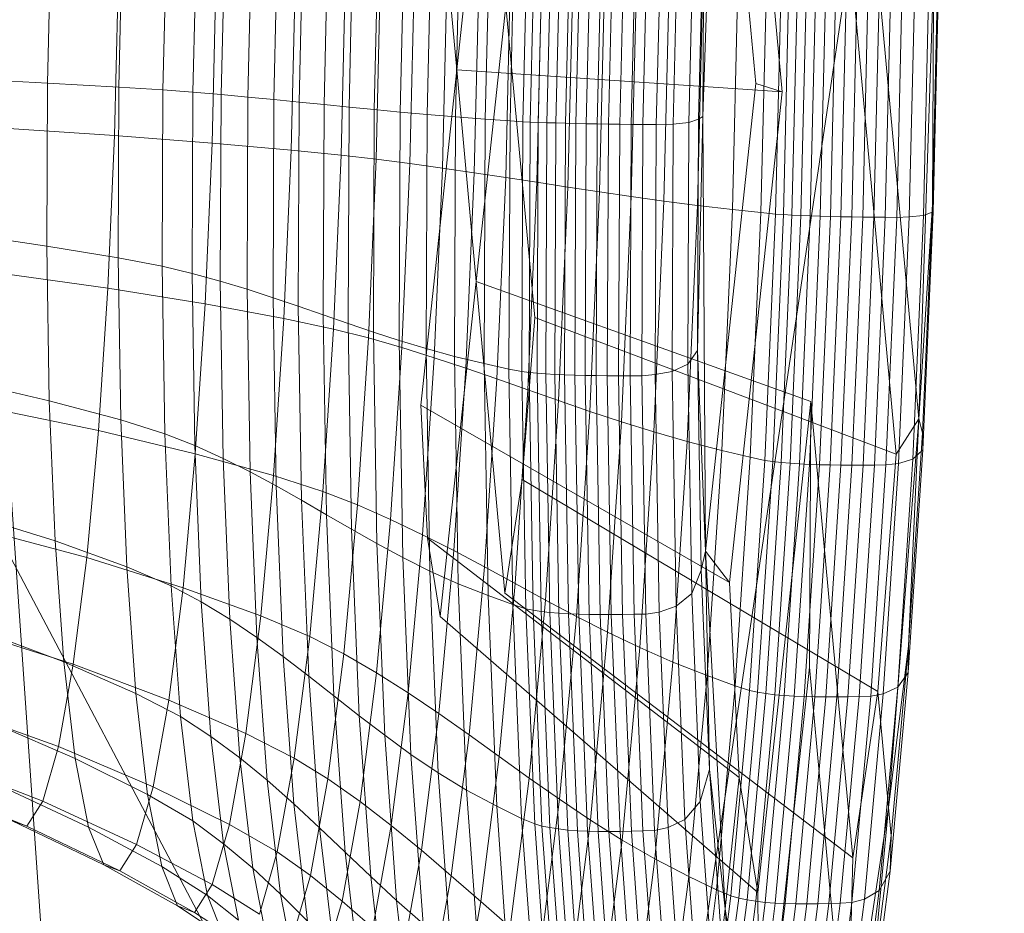
# Model space of a CAD drawing. Units: millimetres. Extents: x -273738 to -266262, y -32629 to -26501.
# Drawn here: x -272110 to -272108, y -28637 to -28636 of the extents above; entities that cross this region are included whole.
import ezdxf

# ---------------------------------------------------------------- set-up
doc = ezdxf.new("R2010")
doc.units = ezdxf.units.MM
for name, pattern in [('K5LT32824', [0]), ('K5LT32825', [0]), ('K5LT32826', [0])]:
    doc.linetypes.add(name, pattern=pattern)
doc.layers.get('0').update_dxf_attribs({"true_color": 0x5890e1})

# ---------------------------------------------------------------- blocks, each defined once
blk = doc.blocks.new('U1')
at = {"color": 61, "linetype": 'K5LT32824', "lineweight": 18, "true_color": 0xd6e499}
for p, q in [((-272109.3438, -28640.5039), (-272111.8438, -28604.332)), ((-272098.625, -28657.6699), (-272112.875, -28630.6797))]:
    blk.add_line(p, q, dxfattribs=at)
blk = doc.blocks.new('U36')
at = {"color": 231, "linetype": 'K5LT32825', "lineweight": 18, "true_color": 0xe499b8}
blk.add_line((-272108.5074, -28637.4669), (-272108.2514, -28635.7464), dxfattribs=at)
blk = doc.blocks.new('U35')
blk.add_blockref('U36', (0, 0))
blk = doc.blocks.new('U44')
at = {"color": 153, "linetype": 'K5LT32826', "lineweight": 18, "true_color": 0x5890e1}
for p, q in [((-272108.3858, -28636.1452), (-272108.4519, -28635.4264)), ((-272108.5109, -28636.1843), (-272108.4873, -28635.4823)), ((-272108.4873, -28635.4823), (-272108.4275, -28636.1325)), ((-272108.8985, -28636.1109), (-272108.9437, -28635.6201)), ((-272108.8985, -28636.1109), (-272108.8517, -28635.6767)), ((-272108.9008, -28636.185), (-272108.8917, -28635.803)), ((-272108.8444, -28635.7987), (-272108.8538, -28636.1885)), ((-272108.8147, -28636.1913), (-272108.8053, -28635.7955)), ((-272108.7849, -28635.7941), (-272108.7944, -28636.1926)), ((-272108.7829, -28636.1931), (-272108.7733, -28635.7937)), ((-272108.7607, -28635.7935), (-272108.7703, -28636.1936)), ((-272108.7567, -28636.1941), (-272108.7471, -28635.7934)), ((-272108.7327, -28635.7934), (-272108.7423, -28636.1945)), ((-272108.7271, -28636.1949), (-272108.7174, -28635.7935)), ((-272108.7015, -28635.7938), (-272108.7111, -28636.1953)), ((-272108.6945, -28636.1956), (-272108.6849, -28635.7941)), ((-272108.6678, -28635.7945), (-272108.6774, -28636.1959)), ((-272108.6598, -28636.1962), (-272108.6502, -28635.795)), ((-272108.6323, -28635.7955), (-272108.6419, -28636.1965)), ((-272108.6238, -28636.1968), (-272108.6142, -28635.7961)), ((-272108.5958, -28635.7967), (-272108.6054, -28636.1971)), ((-272108.5842, -28636.197), (-272108.5746, -28635.7982)), ((-272108.548, -28635.8016), (-272108.5575, -28636.1961)), ((-272109.0201, -28635.8185), (-272109.0286, -28636.1735)), ((-272108.9877, -28636.1774), (-272108.979, -28635.8131)), ((-272108.9364, -28635.8079), (-272108.9453, -28636.1812)), ((-272108.5328, -28636.1936), (-272108.5236, -28635.8083)), ((-272108.5089, -28635.8197), (-272108.5177, -28636.1885)), ((-272108.5109, -28636.1843), (-272108.5089, -28635.8197)), ((-272109.1471, -28636.1615), (-272109.1393, -28635.8357)), ((-272109.0997, -28635.83), (-272109.1077, -28636.1655)), ((-272109.0684, -28636.1695), (-272109.0602, -28635.8242)), ((-272109.2278, -28636.1536), (-272109.2204, -28635.8469)), ((-272109.1793, -28635.8414), (-272109.1869, -28636.1575)), ((-272109.4314, -28636.1381), (-272109.4249, -28635.866)), ((-272109.355, -28635.8612), (-272109.3617, -28636.1425)), ((-272109.3147, -28636.146), (-272109.3077, -28635.8569)), ((-272109.263, -28635.8521), (-272109.2702, -28636.1497)), ((-272109.5376, -28635.8719), (-272109.5438, -28636.1317)), ((-272108.5722, -28636.3175), (-272108.5633, -28635.9441)), ((-272108.5101, -28635.9424), (-272108.5192, -28636.3243)), ((-272108.4643, -28636.3307), (-272108.4549, -28635.9409)), ((-272108.4098, -28635.9399), (-272108.4193, -28636.3356)), ((-272108.3963, -28636.3379), (-272108.3868, -28635.9395)), ((-272108.3743, -28635.9395), (-272108.3838, -28636.3388)), ((-272108.3705, -28636.3396), (-272108.3609, -28635.9395)), ((-272108.3467, -28635.9396), (-272108.3563, -28636.3403)), ((-272108.3415, -28636.3409), (-272108.3319, -28635.9397)), ((-272108.3164, -28635.94), (-272108.326, -28636.3414)), ((-272108.3099, -28636.3418), (-272108.3003, -28635.9403)), ((-272108.2837, -28635.9406), (-272108.2933, -28636.3421)), ((-272108.2763, -28636.3424), (-272108.2667, -28635.941)), ((-272108.2493, -28635.9414), (-272108.2589, -28636.3427)), ((-272108.2412, -28636.3429), (-272108.2316, -28635.9418)), ((-272108.2137, -28635.9423), (-272108.2233, -28636.343)), ((-272108.2053, -28636.3432), (-272108.1957, -28635.9428)), ((-272108.1762, -28635.9437), (-272108.1857, -28636.3425)), ((-272108.914, -28635.9588), (-272108.9213, -28636.2655)), ((-272108.8711, -28636.2728), (-272108.8635, -28635.9568)), ((-272108.8138, -28635.9546), (-272108.8216, -28636.2803)), ((-272108.7725, -28636.2879), (-272108.7645, -28635.9524)), ((-272108.7151, -28635.9502), (-272108.7234, -28636.2955)), ((-272108.6739, -28636.303), (-272108.6654, -28635.9481)), ((-272108.6149, -28635.946), (-272108.6237, -28636.3104)), ((-272108.1471, -28635.9585), (-272108.1707, -28636.6604)), ((-272108.1633, -28636.3401), (-272108.1538, -28635.9456)), ((-272108.1491, -28636.3231), (-272108.1403, -28635.9542)), ((-272108.1471, -28635.9585), (-272108.1491, -28636.3231)), ((-272108.1386, -28635.9489), (-272108.1478, -28636.3342)), ((-272109.4322, -28635.9679), (-272109.4381, -28636.2144)), ((-272109.2842, -28636.2265), (-272109.278, -28635.9667)), ((-272109.153, -28635.9652), (-272109.1595, -28636.2373)), ((-272109.0807, -28636.2451), (-272109.074, -28635.9639)), ((-272109.0188, -28635.9624), (-272109.0258, -28636.2515)), ((-272108.9728, -28636.2584), (-272108.9656, -28635.9607)), ((-272108.2723, -28635.9976), (-272108.2061, -28636.7164)), ((-272108.8679, -28636.4443), (-272108.8211, -28636.0101)), ((-272108.8211, -28636.0101), (-272108.7759, -28636.501)), ((-272108.1707, -28636.6604), (-272108.2306, -28636.0103)), ((-272108.9554, -28636.6388), (-272108.8985, -28636.1109)), ((-272108.8679, -28636.4443), (-272108.8985, -28636.1109)), ((-272108.3858, -28636.1452), (-272108.8985, -28636.1109)), ((-272109.6844, -28636.1245), (-272109.5438, -28636.1317)), ((-272109.5449, -28636.3883), (-272109.5438, -28636.1317)), ((-272109.4314, -28636.1381), (-272109.5438, -28636.1317)), ((-272109.4314, -28636.1381), (-272109.4325, -28636.4068)), ((-272109.4314, -28636.1381), (-272109.3617, -28636.1425)), ((-272109.3629, -28636.4203), (-272109.3617, -28636.1425)), ((-272109.3147, -28636.146), (-272109.3617, -28636.1425)), ((-272109.3147, -28636.146), (-272109.3158, -28636.4316)), ((-272109.3147, -28636.146), (-272109.2702, -28636.1497)), ((-272108.5069, -28636.8691), (-272108.4275, -28636.1325)), ((-272108.4691, -28636.9182), (-272108.3858, -28636.1452)), ((-272108.4275, -28636.1325), (-272108.3858, -28636.1452)), ((-272109.2714, -28636.4437), (-272109.2702, -28636.1497)), ((-272109.2278, -28636.1536), (-272109.2702, -28636.1497)), ((-272109.2278, -28636.1536), (-272109.229, -28636.4565)), ((-272109.2278, -28636.1536), (-272109.1869, -28636.1575)), ((-272109.1882, -28636.4697), (-272109.1869, -28636.1575)), ((-272109.1471, -28636.1615), (-272109.1869, -28636.1575)), ((-272109.1471, -28636.1615), (-272109.1484, -28636.4832)), ((-272109.1471, -28636.1615), (-272109.1077, -28636.1655)), ((-272109.1091, -28636.4969), (-272109.1077, -28636.1655)), ((-272109.0684, -28636.1695), (-272109.1077, -28636.1655)), ((-272109.0684, -28636.1695), (-272109.0698, -28636.5106)), ((-272109.0684, -28636.1695), (-272109.0286, -28636.1735)), ((-272109.0301, -28636.5241), (-272109.0286, -28636.1735)), ((-272108.9877, -28636.1774), (-272109.0286, -28636.1735)), ((-272108.9877, -28636.1774), (-272108.9892, -28636.5373)), ((-272108.9877, -28636.1774), (-272108.9453, -28636.1812)), ((-272108.9468, -28636.55), (-272108.9453, -28636.1812)), ((-272108.9008, -28636.185), (-272108.9453, -28636.1812)), ((-272108.9008, -28636.185), (-272108.9024, -28636.5622)), ((-272108.9008, -28636.185), (-272108.8538, -28636.1885)), ((-272108.8554, -28636.5735), (-272108.8538, -28636.1885)), ((-272108.8147, -28636.1913), (-272108.8538, -28636.1885)), ((-272108.8147, -28636.1913), (-272108.8164, -28636.5821)), ((-272108.8147, -28636.1913), (-272108.7944, -28636.1926)), ((-272108.796, -28636.5861), (-272108.7944, -28636.1926)), ((-272108.7829, -28636.1931), (-272108.7944, -28636.1926)), ((-272108.5328, -28636.1936), (-272108.5177, -28636.1885)), ((-272108.5109, -28636.1843), (-272108.5192, -28636.5529)), ((-272108.5192, -28636.5529), (-272108.5177, -28636.1885)), ((-272108.5109, -28636.1843), (-272108.5177, -28636.1885)), ((-272108.5069, -28636.8691), (-272108.5109, -28636.1843)), ((-272109.6045, -28636.203), (-272109.4381, -28636.2144)), ((-272108.7829, -28636.1931), (-272108.7845, -28636.5876)), ((-272108.7829, -28636.1931), (-272108.7703, -28636.1936)), ((-272108.7719, -28636.5888), (-272108.7703, -28636.1936)), ((-272108.7567, -28636.1941), (-272108.7703, -28636.1936)), ((-272108.7567, -28636.1941), (-272108.7584, -28636.5899)), ((-272108.7567, -28636.1941), (-272108.7423, -28636.1945)), ((-272108.7439, -28636.5907), (-272108.7423, -28636.1945)), ((-272108.7271, -28636.1949), (-272108.7423, -28636.1945)), ((-272108.7271, -28636.1949), (-272108.7287, -28636.5913)), ((-272108.7271, -28636.1949), (-272108.7111, -28636.1953)), ((-272108.7127, -28636.5918), (-272108.7111, -28636.1953)), ((-272108.6945, -28636.1956), (-272108.7111, -28636.1953)), ((-272108.6945, -28636.1956), (-272108.6962, -28636.5922)), ((-272108.6945, -28636.1956), (-272108.6774, -28636.1959)), ((-272108.679, -28636.5924), (-272108.6774, -28636.1959)), ((-272108.6598, -28636.1962), (-272108.6774, -28636.1959)), ((-272108.6598, -28636.1962), (-272108.6615, -28636.5926)), ((-272108.6598, -28636.1962), (-272108.6419, -28636.1965)), ((-272108.6436, -28636.5926), (-272108.6419, -28636.1965)), ((-272108.6238, -28636.1968), (-272108.6419, -28636.1965)), ((-272108.6238, -28636.1968), (-272108.6254, -28636.5926)), ((-272108.6238, -28636.1968), (-272108.6054, -28636.1971)), ((-272108.607, -28636.5926), (-272108.6054, -28636.1971)), ((-272108.5842, -28636.197), (-272108.6054, -28636.1971)), ((-272108.5842, -28636.197), (-272108.5858, -28636.5908)), ((-272108.5842, -28636.197), (-272108.5575, -28636.1961)), ((-272108.5591, -28636.5858), (-272108.5575, -28636.1961)), ((-272108.5328, -28636.1936), (-272108.5575, -28636.1961)), ((-272108.5328, -28636.1936), (-272108.5344, -28636.5742)), ((-272109.4486, -28636.4546), (-272109.4381, -28636.2144)), ((-272109.2842, -28636.2265), (-272109.4381, -28636.2144)), ((-272109.2842, -28636.2265), (-272109.2953, -28636.4795)), ((-272109.2842, -28636.2265), (-272109.1595, -28636.2373)), ((-272109.1711, -28636.5024), (-272109.1595, -28636.2373)), ((-272109.0807, -28636.2451), (-272109.1595, -28636.2373)), ((-272109.0807, -28636.2451), (-272109.0927, -28636.5191)), ((-272109.0807, -28636.2451), (-272109.0258, -28636.2515)), ((-272109.038, -28636.5332), (-272109.0258, -28636.2515)), ((-272108.9728, -28636.2584), (-272109.0258, -28636.2515)), ((-272108.9728, -28636.2584), (-272108.9854, -28636.5483)), ((-272108.9728, -28636.2584), (-272108.9213, -28636.2655)), ((-272108.9344, -28636.5642), (-272108.9213, -28636.2655)), ((-272108.8711, -28636.2728), (-272108.9213, -28636.2655)), ((-272108.8711, -28636.2728), (-272108.8845, -28636.5807)), ((-272108.8711, -28636.2728), (-272108.8216, -28636.2803)), ((-272108.8354, -28636.5976), (-272108.8216, -28636.2803)), ((-272108.7725, -28636.2879), (-272108.8216, -28636.2803)), ((-272108.7725, -28636.2879), (-272108.7868, -28636.6147)), ((-272108.7725, -28636.2879), (-272108.7234, -28636.2955)), ((-272108.7381, -28636.6318), (-272108.7234, -28636.2955)), ((-272108.6739, -28636.303), (-272108.7234, -28636.2955)), ((-272108.6739, -28636.303), (-272108.689, -28636.6488)), ((-272108.6739, -28636.303), (-272108.6237, -28636.3104)), ((-272108.6391, -28636.6653), (-272108.6237, -28636.3104)), ((-272108.5722, -28636.3175), (-272108.6237, -28636.3104)), ((-272108.5722, -28636.3175), (-272108.5881, -28636.6812)), ((-272108.5722, -28636.3175), (-272108.5192, -28636.3243)), ((-272108.5355, -28636.6963), (-272108.5192, -28636.3243)), ((-272108.4643, -28636.3307), (-272108.5192, -28636.3243)), ((-272108.4643, -28636.3307), (-272108.4808, -28636.7104)), ((-272108.4643, -28636.3307), (-272108.4193, -28636.3356)), ((-272108.1707, -28636.6604), (-272108.1491, -28636.3231)), ((-272108.1491, -28636.3231), (-272108.1648, -28636.6824)), ((-272108.1491, -28636.3231), (-272108.1478, -28636.3342)), ((-272108.4361, -28636.7211), (-272108.4193, -28636.3356)), ((-272108.3963, -28636.3379), (-272108.4193, -28636.3356)), ((-272108.3963, -28636.3379), (-272108.4132, -28636.726)), ((-272108.4008, -28636.7278), (-272108.3838, -28636.3388)), ((-272108.3963, -28636.3379), (-272108.3838, -28636.3388)), ((-272108.3705, -28636.3396), (-272108.3875, -28636.7294)), ((-272108.3705, -28636.3396), (-272108.3838, -28636.3388)), ((-272108.3734, -28636.7306), (-272108.3563, -28636.3403)), ((-272108.3705, -28636.3396), (-272108.3563, -28636.3403)), ((-272108.3415, -28636.3409), (-272108.3585, -28636.7316)), ((-272108.3415, -28636.3409), (-272108.3563, -28636.3403)), ((-272108.343, -28636.7323), (-272108.326, -28636.3414)), ((-272108.3415, -28636.3409), (-272108.326, -28636.3414)), ((-272108.3099, -28636.3418), (-272108.327, -28636.7329)), ((-272108.3099, -28636.3418), (-272108.326, -28636.3414)), ((-272108.3104, -28636.7332), (-272108.2933, -28636.3421)), ((-272108.3099, -28636.3418), (-272108.2933, -28636.3421)), ((-272108.2763, -28636.3424), (-272108.2933, -28636.3421)), ((-272108.2763, -28636.3424), (-272108.2933, -28636.7334)), ((-272108.2763, -28636.3424), (-272108.2589, -28636.3427)), ((-272108.276, -28636.7335), (-272108.2589, -28636.3427)), ((-272108.2412, -28636.3429), (-272108.2589, -28636.3427)), ((-272108.2412, -28636.3429), (-272108.2583, -28636.7335)), ((-272108.2412, -28636.3429), (-272108.2233, -28636.343)), ((-272108.2404, -28636.7334), (-272108.2233, -28636.343)), ((-272108.2053, -28636.3432), (-272108.2233, -28636.343)), ((-272108.2053, -28636.3432), (-272108.2223, -28636.7332)), ((-272108.2053, -28636.3432), (-272108.1857, -28636.3425)), ((-272108.2027, -28636.7309), (-272108.1857, -28636.3425)), ((-272108.1633, -28636.3401), (-272108.1857, -28636.3425)), ((-272108.1633, -28636.3401), (-272108.1801, -28636.7243)), ((-272108.1642, -28636.7095), (-272108.1478, -28636.3342)), ((-272108.1633, -28636.3401), (-272108.1478, -28636.3342)), ((-272109.5449, -28636.3883), (-272109.6854, -28636.368)), ((-272109.5449, -28636.3883), (-272109.5408, -28636.632)), ((-272109.5449, -28636.3883), (-272109.4325, -28636.4068)), ((-272109.4283, -28636.662), (-272109.4325, -28636.4068)), ((-272109.3629, -28636.4203), (-272109.4325, -28636.4068)), ((-272109.3629, -28636.4203), (-272109.3585, -28636.6841)), ((-272109.3629, -28636.4203), (-272109.3158, -28636.4316)), ((-272109.4486, -28636.4546), (-272109.6145, -28636.4315)), ((-272109.3114, -28636.7028), (-272109.3158, -28636.4316)), ((-272109.2714, -28636.4437), (-272109.3158, -28636.4316)), ((-272109.4486, -28636.4546), (-272109.4633, -28636.6788)), ((-272109.4486, -28636.4546), (-272109.2953, -28636.4795)), ((-272109.2714, -28636.4437), (-272109.2668, -28636.7229)), ((-272109.2714, -28636.4437), (-272109.229, -28636.4565)), ((-272109.2243, -28636.7441), (-272109.229, -28636.4565)), ((-272109.1882, -28636.4697), (-272109.229, -28636.4565)), ((-272108.8679, -28636.4443), (-272108.9248, -28636.9722)), ((-272108.8227, -28636.9352), (-272108.8679, -28636.4443)), ((-272108.3408, -28636.6335), (-272108.8679, -28636.4443)), ((-272109.1882, -28636.4697), (-272109.1833, -28636.7662)), ((-272109.1882, -28636.4697), (-272109.1484, -28636.4832)), ((-272109.3108, -28636.7159), (-272109.2953, -28636.4795)), ((-272109.1711, -28636.5024), (-272109.2953, -28636.4795)), ((-272109.1433, -28636.7887), (-272109.1484, -28636.4832)), ((-272109.1091, -28636.4969), (-272109.1484, -28636.4832)), ((-272109.1711, -28636.5024), (-272109.1874, -28636.7499)), ((-272109.1711, -28636.5024), (-272109.0927, -28636.5191)), ((-272109.1091, -28636.4969), (-272109.1039, -28636.8116)), ((-272109.1091, -28636.4969), (-272109.0698, -28636.5106)), ((-272108.7958, -28636.7562), (-272108.7759, -28636.501)), ((-272108.2061, -28636.7164), (-272108.7759, -28636.501)), ((-272109.0645, -28636.8345), (-272109.0698, -28636.5106)), ((-272109.0301, -28636.5241), (-272109.0698, -28636.5106)), ((-272109.1095, -28636.7749), (-272109.0927, -28636.5191)), ((-272109.038, -28636.5332), (-272109.0927, -28636.5191)), ((-272109.038, -28636.5332), (-272109.0553, -28636.7962)), ((-272109.038, -28636.5332), (-272108.9854, -28636.5483)), ((-272109.0301, -28636.5241), (-272109.0245, -28636.857)), ((-272109.0301, -28636.5241), (-272108.9892, -28636.5373)), ((-272109.0032, -28636.8191), (-272108.9854, -28636.5483)), ((-272108.9836, -28636.8791), (-272108.9892, -28636.5373)), ((-272108.9468, -28636.55), (-272108.9892, -28636.5373)), ((-272108.9344, -28636.5642), (-272108.9854, -28636.5483)), ((-272108.9344, -28636.5642), (-272108.9527, -28636.8432)), ((-272108.9468, -28636.55), (-272108.941, -28636.9003)), ((-272108.9468, -28636.55), (-272108.9024, -28636.5622)), ((-272108.9344, -28636.5642), (-272108.8845, -28636.5807)), ((-272108.8965, -28636.9204), (-272108.9024, -28636.5622)), ((-272108.8554, -28636.5735), (-272108.9024, -28636.5622)), ((-272108.5192, -28636.5529), (-272108.5344, -28636.5742)), ((-272108.5192, -28636.5529), (-272108.5135, -28636.8989)), ((-272108.5069, -28636.8691), (-272108.5192, -28636.5529)), ((-272108.9034, -28636.8682), (-272108.8845, -28636.5807)), ((-272108.8354, -28636.5976), (-272108.8845, -28636.5807)), ((-272108.8554, -28636.5735), (-272108.8493, -28636.9391)), ((-272108.8554, -28636.5735), (-272108.8164, -28636.5821)), ((-272108.5591, -28636.5858), (-272108.5344, -28636.5742)), ((-272108.5284, -28636.9356), (-272108.5344, -28636.5742)), ((-272108.8102, -28636.9533), (-272108.8164, -28636.5821)), ((-272108.796, -28636.5861), (-272108.8164, -28636.5821)), ((-272108.796, -28636.5861), (-272108.7899, -28636.9598)), ((-272108.796, -28636.5861), (-272108.7845, -28636.5876)), ((-272108.7783, -28636.9622), (-272108.7845, -28636.5876)), ((-272108.7719, -28636.5888), (-272108.7845, -28636.5876)), ((-272108.7719, -28636.5888), (-272108.7657, -28636.9641)), ((-272108.7719, -28636.5888), (-272108.7584, -28636.5899)), ((-272108.7522, -28636.9657), (-272108.7584, -28636.5899)), ((-272108.7439, -28636.5907), (-272108.7584, -28636.5899)), ((-272108.7439, -28636.5907), (-272108.7377, -28636.9669)), ((-272108.7439, -28636.5907), (-272108.7287, -28636.5913)), ((-272108.7225, -28636.9678), (-272108.7287, -28636.5913)), ((-272108.7127, -28636.5918), (-272108.7287, -28636.5913)), ((-272108.7127, -28636.5918), (-272108.7065, -28636.9685)), ((-272108.7127, -28636.5918), (-272108.6962, -28636.5922)), ((-272108.6899, -28636.9688), (-272108.6962, -28636.5922)), ((-272108.679, -28636.5924), (-272108.6962, -28636.5922)), ((-272108.679, -28636.5924), (-272108.6728, -28636.969)), ((-272108.679, -28636.5924), (-272108.6615, -28636.5926)), ((-272108.6553, -28636.9689), (-272108.6615, -28636.5926)), ((-272108.6436, -28636.5926), (-272108.6615, -28636.5926)), ((-272108.6436, -28636.5926), (-272108.6374, -28636.9688)), ((-272108.6436, -28636.5926), (-272108.6254, -28636.5926)), ((-272108.6192, -28636.9685), (-272108.6254, -28636.5926)), ((-272108.607, -28636.5926), (-272108.6254, -28636.5926)), ((-272108.607, -28636.5926), (-272108.5858, -28636.5908)), ((-272108.607, -28636.5926), (-272108.6008, -28636.9681)), ((-272108.5591, -28636.5858), (-272108.5858, -28636.5908)), ((-272108.5796, -28636.9649), (-272108.5858, -28636.5908)), ((-272108.5591, -28636.5858), (-272108.553, -28636.9558)), ((-272109.6816, -28636.5992), (-272109.5408, -28636.632)), ((-272108.8354, -28636.5976), (-272108.8549, -28636.8939)), ((-272108.8354, -28636.5976), (-272108.7868, -28636.6147)), ((-272108.8068, -28636.92), (-272108.7868, -28636.6147)), ((-272108.7381, -28636.6318), (-272108.7868, -28636.6147)), ((-272109.5317, -28636.853), (-272109.5408, -28636.632)), ((-272109.4283, -28636.662), (-272109.5408, -28636.632)), ((-272108.9448, -28636.8487), (-272108.9554, -28636.6388)), ((-272108.4691, -28636.9182), (-272108.9554, -28636.6388)), ((-272108.7381, -28636.6318), (-272108.7587, -28636.946)), ((-272108.7381, -28636.6318), (-272108.689, -28636.6488)), ((-272108.3408, -28636.6335), (-272108.4241, -28637.4065)), ((-272108.3429, -28637.052), (-272108.3408, -28636.6335)), ((-272108.2747, -28637.3522), (-272108.3408, -28636.6335)), ((-272109.6285, -28636.6449), (-272109.4633, -28636.6788)), ((-272108.7102, -28636.9717), (-272108.689, -28636.6488)), ((-272108.6391, -28636.6653), (-272108.689, -28636.6488)), ((-272109.4283, -28636.662), (-272109.4188, -28636.8936)), ((-272109.4283, -28636.662), (-272109.3585, -28636.6841)), ((-272108.6391, -28636.6653), (-272108.6609, -28636.9968)), ((-272108.6391, -28636.6653), (-272108.5881, -28636.6812)), ((-272108.2185, -28637.2728), (-272108.1707, -28636.6604)), ((-272108.1707, -28636.6604), (-272108.2061, -28636.7164)), ((-272108.1707, -28636.6604), (-272108.1869, -28637.018)), ((-272108.1707, -28636.6604), (-272108.1648, -28636.6824)), ((-272109.4817, -28636.879), (-272109.4633, -28636.6788)), ((-272109.3108, -28636.7159), (-272109.4633, -28636.6788)), ((-272109.3487, -28636.9234), (-272109.3585, -28636.6841)), ((-272109.3114, -28636.7028), (-272109.3585, -28636.6841)), ((-272108.6104, -28637.0209), (-272108.5881, -28636.6812)), ((-272108.5355, -28636.6963), (-272108.5881, -28636.6812)), ((-272108.1869, -28637.018), (-272108.1648, -28636.6824)), ((-272108.1642, -28636.7095), (-272108.1648, -28636.6824)), ((-272109.3114, -28636.7028), (-272109.3013, -28636.9489)), ((-272109.3114, -28636.7028), (-272109.2668, -28636.7229)), ((-272108.5355, -28636.6963), (-272108.5583, -28637.0437)), ((-272108.5355, -28636.6963), (-272108.4808, -28636.7104)), ((-272109.3108, -28636.7159), (-272109.3301, -28636.9268)), ((-272109.3108, -28636.7159), (-272109.1874, -28636.7499)), ((-272108.5041, -28637.065), (-272108.4808, -28636.7104)), ((-272108.4361, -28636.7211), (-272108.4808, -28636.7104)), ((-272108.2353, -28637.0901), (-272108.2061, -28636.7164)), ((-272108.1642, -28636.7095), (-272108.1872, -28637.06)), ((-272108.1642, -28636.7095), (-272108.1801, -28636.7243)), ((-272109.2564, -28636.9762), (-272109.2668, -28636.7229)), ((-272109.2243, -28636.7441), (-272109.2668, -28636.7229)), ((-272108.4361, -28636.7211), (-272108.4598, -28637.0811)), ((-272108.4371, -28637.0885), (-272108.4132, -28636.726)), ((-272108.4361, -28636.7211), (-272108.4132, -28636.726)), ((-272108.4008, -28636.7278), (-272108.4247, -28637.0912)), ((-272108.4008, -28636.7278), (-272108.4132, -28636.726)), ((-272108.4114, -28637.0934), (-272108.3875, -28636.7294)), ((-272108.4008, -28636.7278), (-272108.3875, -28636.7294)), ((-272108.3734, -28636.7306), (-272108.3973, -28637.0951)), ((-272108.3734, -28636.7306), (-272108.3875, -28636.7294)), ((-272108.3825, -28637.0965), (-272108.3585, -28636.7316)), ((-272108.3734, -28636.7306), (-272108.3585, -28636.7316)), ((-272108.343, -28636.7323), (-272108.367, -28637.0975)), ((-272108.343, -28636.7323), (-272108.3585, -28636.7316)), ((-272108.351, -28637.0981), (-272108.327, -28636.7329)), ((-272108.343, -28636.7323), (-272108.327, -28636.7329)), ((-272108.3104, -28636.7332), (-272108.3344, -28637.0985)), ((-272108.3104, -28636.7332), (-272108.327, -28636.7329)), ((-272108.3173, -28637.0986), (-272108.2933, -28636.7334)), ((-272108.3104, -28636.7332), (-272108.2933, -28636.7334)), ((-272108.276, -28636.7335), (-272108.2999, -28637.0985)), ((-272108.276, -28636.7335), (-272108.2933, -28636.7334)), ((-272108.2822, -28637.0983), (-272108.2583, -28636.7335)), ((-272108.276, -28636.7335), (-272108.2583, -28636.7335)), ((-272108.2404, -28636.7334), (-272108.2643, -28637.0979)), ((-272108.2404, -28636.7334), (-272108.2583, -28636.7335)), ((-272108.2463, -28637.0975), (-272108.2223, -28636.7332)), ((-272108.2404, -28636.7334), (-272108.2223, -28636.7332)), ((-272108.2027, -28636.7309), (-272108.2265, -28637.0937)), ((-272108.2027, -28636.7309), (-272108.2223, -28636.7332)), ((-272108.2036, -28637.0832), (-272108.1801, -28636.7243)), ((-272108.2027, -28636.7309), (-272108.1801, -28636.7243)), ((-272109.2243, -28636.7441), (-272109.2135, -28637.0051)), ((-272109.2243, -28636.7441), (-272109.1833, -28636.7662)), ((-272109.2076, -28636.9709), (-272109.1874, -28636.7499)), ((-272109.1095, -28636.7749), (-272109.1874, -28636.7499)), ((-272109.1722, -28637.0351), (-272109.1833, -28636.7662)), ((-272109.1433, -28636.7887), (-272109.1833, -28636.7662)), ((-272108.7958, -28636.7562), (-272108.8227, -28636.9352)), ((-272108.2353, -28637.0901), (-272108.7958, -28636.7562)), ((-272109.1095, -28636.7749), (-272109.1304, -28637.0033)), ((-272109.1095, -28636.7749), (-272109.0553, -28636.7962)), ((-272109.1433, -28636.7887), (-272109.132, -28637.0659)), ((-272109.1433, -28636.7887), (-272109.1039, -28636.8116)), ((-272109.0769, -28637.031), (-272109.0553, -28636.7962)), ((-272109.0032, -28636.8191), (-272109.0553, -28636.7962)), ((-272109.5317, -28636.853), (-272109.673, -28636.809)), ((-272109.0922, -28637.0971), (-272109.1039, -28636.8116)), ((-272109.0645, -28636.8345), (-272109.1039, -28636.8116)), ((-272109.0032, -28636.8191), (-272109.0254, -28637.0608)), ((-272109.0032, -28636.8191), (-272108.9527, -28636.8432)), ((-272109.4817, -28636.879), (-272109.646, -28636.8354)), ((-272109.0645, -28636.8345), (-272109.0524, -28637.1283)), ((-272109.0645, -28636.8345), (-272109.0245, -28636.857)), ((-272108.9755, -28637.0922), (-272108.9527, -28636.8432)), ((-272108.9034, -28636.8682), (-272108.9527, -28636.8432)), ((-272109.5317, -28636.853), (-272109.5181, -28637.0435)), ((-272109.5317, -28636.853), (-272109.4188, -28636.8936)), ((-272109.0121, -28637.1591), (-272109.0245, -28636.857)), ((-272108.9836, -28636.8791), (-272109.0245, -28636.857)), ((-272108.9248, -28636.9722), (-272108.9448, -28636.8487)), ((-272108.4534, -28637.2255), (-272108.9448, -28636.8487)), ((-272108.9034, -28636.8682), (-272108.9269, -28637.1249)), ((-272108.9034, -28636.8682), (-272108.8549, -28636.8939)), ((-272108.5069, -28636.8691), (-272108.5135, -28636.8989)), ((-272108.4757, -28637.4325), (-272108.5069, -28636.8691)), ((-272108.5069, -28636.8691), (-272108.4691, -28636.9182)), ((-272108.5069, -28636.8691), (-272108.5006, -28637.2128)), ((-272109.4817, -28636.879), (-272109.503, -28637.0469)), ((-272109.4817, -28636.879), (-272109.3301, -28636.9268)), ((-272108.9836, -28636.8791), (-272108.9708, -28637.1891)), ((-272108.9836, -28636.8791), (-272108.941, -28636.9003)), ((-272109.4045, -28637.0931), (-272109.4188, -28636.8936)), ((-272109.3487, -28636.9234), (-272109.4188, -28636.8936)), ((-272108.928, -28637.218), (-272108.941, -28636.9003)), ((-272108.8965, -28636.9204), (-272108.941, -28636.9003)), ((-272108.8792, -28637.1585), (-272108.8549, -28636.8939)), ((-272108.8068, -28636.92), (-272108.8549, -28636.8939)), ((-272108.5284, -28636.9356), (-272108.5135, -28636.8989)), ((-272108.5006, -28637.2128), (-272108.5135, -28636.8989)), ((-272108.8965, -28636.9204), (-272108.8831, -28637.2454)), ((-272108.8965, -28636.9204), (-272108.8493, -28636.9391)), ((-272108.8068, -28636.92), (-272108.8318, -28637.1924)), ((-272108.8068, -28636.92), (-272108.7587, -28636.946)), ((-272108.4534, -28637.2255), (-272108.4691, -28636.9182)), ((-272109.3526, -28637.1037), (-272109.3301, -28636.9268)), ((-272109.3487, -28636.9234), (-272109.3339, -28637.1296)), ((-272109.3487, -28636.9234), (-272109.3013, -28636.9489)), ((-272109.2076, -28636.9709), (-272109.3301, -28636.9268)), ((-272108.2747, -28637.3522), (-272108.8227, -28636.9352)), ((-272108.5284, -28636.9356), (-272108.553, -28636.9558)), ((-272108.5284, -28636.9356), (-272108.5149, -28637.2635)), ((-272109.286, -28637.1608), (-272109.3013, -28636.9489)), ((-272109.2564, -28636.9762), (-272109.3013, -28636.9489)), ((-272108.8357, -28637.2708), (-272108.8493, -28636.9391)), ((-272108.8102, -28636.9533), (-272108.8493, -28636.9391)), ((-272108.7844, -28637.2264), (-272108.7587, -28636.946)), ((-272108.7102, -28636.9717), (-272108.7587, -28636.946)), ((-272108.8102, -28636.9533), (-272108.7964, -28637.29)), ((-272108.8102, -28636.9533), (-272108.7899, -28636.9598)), ((-272108.7759, -28637.2988), (-272108.7899, -28636.9598)), ((-272108.7783, -28636.9622), (-272108.7899, -28636.9598)), ((-272108.7783, -28636.9622), (-272108.7644, -28637.302)), ((-272108.7783, -28636.9622), (-272108.7657, -28636.9641)), ((-272108.7518, -28637.3046), (-272108.7657, -28636.9641)), ((-272108.7522, -28636.9657), (-272108.7657, -28636.9641)), ((-272108.7522, -28636.9657), (-272108.7382, -28637.3067)), ((-272108.7522, -28636.9657), (-272108.7377, -28636.9669)), ((-272108.7237, -28637.3083), (-272108.7377, -28636.9669)), ((-272108.7225, -28636.9678), (-272108.7377, -28636.9669)), ((-272108.7225, -28636.9678), (-272108.7084, -28637.3094)), ((-272108.7225, -28636.9678), (-272108.7065, -28636.9685)), ((-272108.6925, -28637.3101), (-272108.7065, -28636.9685)), ((-272108.6899, -28636.9688), (-272108.7065, -28636.9685)), ((-272108.6192, -28636.9685), (-272108.6374, -28636.9688)), ((-272108.6192, -28636.9685), (-272108.6008, -28636.9681)), ((-272108.6192, -28636.9685), (-272108.6052, -28637.3095)), ((-272108.5796, -28636.9649), (-272108.6008, -28636.9681)), ((-272108.5868, -28637.3089), (-272108.6008, -28636.9681)), ((-272108.5796, -28636.9649), (-272108.553, -28636.9558)), ((-272108.5796, -28636.9649), (-272108.5657, -28637.3042)), ((-272108.5392, -28637.2915), (-272108.553, -28636.9558)), ((-272109.2564, -28636.9762), (-272109.2407, -28637.1944)), ((-272109.2564, -28636.9762), (-272109.2135, -28637.0051)), ((-272109.2076, -28636.9709), (-272109.2312, -28637.1562)), ((-272109.2076, -28636.9709), (-272109.1304, -28637.0033)), ((-272108.4241, -28637.4065), (-272108.9248, -28636.9722)), ((-272108.7102, -28636.9717), (-272108.7366, -28637.2599)), ((-272108.7102, -28636.9717), (-272108.6609, -28636.9968)), ((-272108.6899, -28636.9688), (-272108.6759, -28637.3105)), ((-272108.6899, -28636.9688), (-272108.6728, -28636.969)), ((-272108.6553, -28636.9689), (-272108.6728, -28636.969)), ((-272108.6588, -28637.3106), (-272108.6728, -28636.969)), ((-272108.6553, -28636.9689), (-272108.6374, -28636.9688)), ((-272108.6553, -28636.9689), (-272108.6412, -28637.3104)), ((-272108.6233, -28637.31), (-272108.6374, -28636.9688)), ((-272109.6663, -28636.9951), (-272109.503, -28637.0469)), ((-272109.66, -28636.9898), (-272109.5181, -28637.0435)), ((-272108.688, -28637.2927), (-272108.6609, -28636.9968)), ((-272108.6104, -28637.0209), (-272108.6609, -28636.9968)), ((-272109.1974, -28637.2299), (-272109.2135, -28637.0051)), ((-272109.1722, -28637.0351), (-272109.2135, -28637.0051)), ((-272109.1547, -28637.1949), (-272109.1304, -28637.0033)), ((-272109.0769, -28637.031), (-272109.1304, -28637.0033)), ((-272108.6104, -28637.0209), (-272108.6382, -28637.3241)), ((-272108.6104, -28637.0209), (-272108.5583, -28637.0437)), ((-272108.2185, -28637.2728), (-272108.1869, -28637.018)), ((-272108.1869, -28637.018), (-272108.2143, -28637.3176)), ((-272108.1869, -28637.018), (-272108.1872, -28637.06)), ((-272109.5002, -28637.1954), (-272109.5181, -28637.0435)), ((-272109.4045, -28637.0931), (-272109.5181, -28637.0435)), ((-272109.1722, -28637.0351), (-272109.1556, -28637.2669)), ((-272109.1722, -28637.0351), (-272109.132, -28637.0659)), ((-272109.0769, -28637.031), (-272109.1019, -28637.2279)), ((-272109.0769, -28637.031), (-272109.0254, -28637.0608)), ((-272108.5867, -28637.3539), (-272108.5583, -28637.0437)), ((-272108.5041, -28637.065), (-272108.5583, -28637.0437)), ((-272109.5264, -28637.1767), (-272109.503, -28637.0469)), ((-272109.3526, -28637.1037), (-272109.503, -28637.0469)), ((-272109.0511, -28637.2635), (-272109.0254, -28637.0608)), ((-272108.9755, -28637.0922), (-272109.0254, -28637.0608)), ((-272108.4223, -28637.7886), (-272108.3429, -28637.052)), ((-272108.283, -28637.7022), (-272108.3429, -28637.052)), ((-272108.2159, -28637.3729), (-272108.1872, -28637.06)), ((-272108.2036, -28637.0832), (-272108.1872, -28637.06)), ((-272109.1148, -28637.3048), (-272109.132, -28637.0659)), ((-272109.0922, -28637.0971), (-272109.132, -28637.0659)), ((-272108.5041, -28637.065), (-272108.5332, -28637.3816)), ((-272108.5041, -28637.065), (-272108.4598, -28637.0811)), ((-272108.9755, -28637.0922), (-272109.0021, -28637.3011)), ((-272108.9755, -28637.0922), (-272108.9269, -28637.1249)), ((-272108.4893, -28637.4025), (-272108.4598, -28637.0811)), ((-272108.4371, -28637.0885), (-272108.4667, -28637.412)), ((-272108.4371, -28637.0885), (-272108.4598, -28637.0811)), ((-272108.4544, -28637.4155), (-272108.4247, -28637.0912)), ((-272108.4371, -28637.0885), (-272108.4247, -28637.0912)), ((-272108.4114, -28637.0934), (-272108.4247, -28637.0912)), ((-272108.2353, -28637.0901), (-272108.2747, -28637.3522)), ((-272108.2185, -28637.2728), (-272108.2353, -28637.0901)), ((-272108.2036, -28637.0832), (-272108.233, -28637.4036)), ((-272108.2036, -28637.0832), (-272108.2265, -28637.0937)), ((-272109.4045, -28637.0931), (-272109.3858, -28637.2522)), ((-272109.4045, -28637.0931), (-272109.3339, -28637.1296)), ((-272109.3526, -28637.1037), (-272109.3773, -28637.2405)), ((-272109.3526, -28637.1037), (-272109.2312, -28637.1562)), ((-272109.0922, -28637.0971), (-272109.0745, -28637.3431)), ((-272109.0922, -28637.0971), (-272109.0524, -28637.1283)), ((-272108.4114, -28637.0934), (-272108.4412, -28637.4183)), ((-272108.4272, -28637.4206), (-272108.3973, -28637.0951)), ((-272108.3825, -28637.0965), (-272108.4124, -28637.4223)), ((-272108.4114, -28637.0934), (-272108.3973, -28637.0951)), ((-272108.3825, -28637.0965), (-272108.3973, -28637.0951)), ((-272108.3969, -28637.4234), (-272108.367, -28637.0975)), ((-272108.3825, -28637.0965), (-272108.367, -28637.0975)), ((-272108.351, -28637.0981), (-272108.3809, -28637.4242)), ((-272108.351, -28637.0981), (-272108.367, -28637.0975)), ((-272108.3643, -28637.4246), (-272108.3344, -28637.0985)), ((-272108.351, -28637.0981), (-272108.3344, -28637.0985)), ((-272108.3173, -28637.0986), (-272108.3472, -28637.4246)), ((-272108.3173, -28637.0986), (-272108.3344, -28637.0985)), ((-272108.3298, -28637.4244), (-272108.2999, -28637.0985)), ((-272108.3173, -28637.0986), (-272108.2999, -28637.0985)), ((-272108.2822, -28637.0983), (-272108.3121, -28637.424)), ((-272108.2822, -28637.0983), (-272108.2999, -28637.0985)), ((-272108.2942, -28637.4234), (-272108.2643, -28637.0979)), ((-272108.2822, -28637.0983), (-272108.2643, -28637.0979)), ((-272108.2463, -28637.0975), (-272108.2761, -28637.4226)), ((-272108.2463, -28637.0975), (-272108.2643, -28637.0979)), ((-272108.2562, -28637.4175), (-272108.2265, -28637.0937)), ((-272108.2463, -28637.0975), (-272108.2265, -28637.0937)), ((-272109.5264, -28637.1767), (-272109.6886, -28637.1186)), ((-272109.5002, -28637.1954), (-272109.6431, -28637.1339)), ((-272109.3146, -28637.2941), (-272109.3339, -28637.1296)), ((-272109.286, -28637.1608), (-272109.3339, -28637.1296)), ((-272109.0342, -28637.3815), (-272109.0524, -28637.1283)), ((-272109.0121, -28637.1591), (-272109.0524, -28637.1283)), ((-272108.9543, -28637.3402), (-272108.9269, -28637.1249)), ((-272108.8792, -28637.1585), (-272108.9269, -28637.1249)), ((-272109.286, -28637.1608), (-272109.2662, -28637.3299)), ((-272109.286, -28637.1608), (-272109.2407, -28637.1944)), ((-272109.257, -28637.2995), (-272109.2312, -28637.1562)), ((-272109.1547, -28637.1949), (-272109.2312, -28637.1562)), ((-272109.0121, -28637.1591), (-272108.9935, -28637.4194)), ((-272109.0121, -28637.1591), (-272108.9708, -28637.1891)), ((-272108.8792, -28637.1585), (-272108.9073, -28637.3803)), ((-272108.8792, -28637.1585), (-272108.8318, -28637.1924)), ((-272109.5264, -28637.1767), (-272109.5511, -28637.2627)), ((-272109.5264, -28637.1767), (-272109.3773, -28637.2405)), ((-272109.712, -28637.2004), (-272109.5511, -28637.2627)), ((-272109.5002, -28637.1954), (-272109.479, -28637.3037)), ((-272109.5002, -28637.1954), (-272109.3858, -28637.2522)), ((-272109.2203, -28637.3685), (-272109.2407, -28637.1944)), ((-272109.1974, -28637.2299), (-272109.2407, -28637.1944)), ((-272109.1547, -28637.1949), (-272109.1815, -28637.3429)), ((-272109.1547, -28637.1949), (-272109.1019, -28637.2279)), ((-272108.9517, -28637.4563), (-272108.9708, -28637.1891)), ((-272108.928, -28637.218), (-272108.9708, -28637.1891)), ((-272108.8608, -28637.4209), (-272108.8318, -28637.1924)), ((-272108.7844, -28637.2264), (-272108.8318, -28637.1924)), ((-272108.5006, -28637.2128), (-272108.5149, -28637.2635)), ((-272108.5006, -28637.2128), (-272108.4812, -28637.4832)), ((-272108.4757, -28637.4325), (-272108.5006, -28637.2128)), ((-272109.1974, -28637.2299), (-272109.1763, -28637.4093)), ((-272109.1974, -28637.2299), (-272109.1556, -28637.2669)), ((-272109.1294, -28637.3801), (-272109.1019, -28637.2279)), ((-272109.0511, -28637.2635), (-272109.1019, -28637.2279)), ((-272108.928, -28637.218), (-272108.9083, -28637.4918)), ((-272108.928, -28637.218), (-272108.8831, -28637.2454)), ((-272108.7844, -28637.2264), (-272108.8143, -28637.4616)), ((-272108.7844, -28637.2264), (-272108.7366, -28637.2599)), ((-272108.4757, -28637.4325), (-272108.4534, -28637.2255)), ((-272108.4241, -28637.4065), (-272108.4534, -28637.2255)), ((-272109.576, -28637.3023), (-272109.7358, -28637.2381)), ((-272109.6229, -28637.2366), (-272109.479, -28637.3037)), ((-272109.4033, -28637.3311), (-272109.3773, -28637.2405)), ((-272109.257, -28637.2995), (-272109.3773, -28637.2405)), ((-272108.863, -28637.5254), (-272108.8831, -28637.2454)), ((-272108.8357, -28637.2708), (-272108.8831, -28637.2454)), ((-272109.576, -28637.3023), (-272109.5511, -28637.2627)), ((-272109.4033, -28637.3311), (-272109.5511, -28637.2627)), ((-272109.3636, -28637.3656), (-272109.3858, -28637.2522)), ((-272109.3146, -28637.2941), (-272109.3858, -28637.2522)), ((-272109.0511, -28637.2635), (-272109.0794, -28637.4202)), ((-272109.0511, -28637.2635), (-272109.0021, -28637.3011)), ((-272108.7674, -28637.5017), (-272108.7366, -28637.2599)), ((-272108.688, -28637.2927), (-272108.7366, -28637.2599)), ((-272108.5392, -28637.2915), (-272108.5149, -28637.2635)), ((-272108.4946, -28637.546), (-272108.5149, -28637.2635)), ((-272109.1339, -28637.4517), (-272109.1556, -28637.2669)), ((-272109.1148, -28637.3048), (-272109.1556, -28637.2669)), ((-272108.8357, -28637.2708), (-272108.8152, -28637.5566)), ((-272108.8357, -28637.2708), (-272108.7964, -28637.29)), ((-272108.2185, -28637.2728), (-272108.283, -28637.7022)), ((-272108.2185, -28637.2728), (-272108.2462, -28637.5688)), ((-272108.2185, -28637.2728), (-272108.2143, -28637.3176)), ((-272109.576, -28637.3023), (-272109.6003, -28637.2932)), ((-272109.4551, -28637.3633), (-272109.6003, -28637.2932)), ((-272109.3146, -28637.2941), (-272109.2916, -28637.4113)), ((-272109.3146, -28637.2941), (-272109.2662, -28637.3299)), ((-272108.7756, -28637.5802), (-272108.7964, -28637.29)), ((-272108.7759, -28637.2988), (-272108.7964, -28637.29)), ((-272108.688, -28637.2927), (-272108.7196, -28637.5408)), ((-272108.688, -28637.2927), (-272108.6382, -28637.3241)), ((-272108.5392, -28637.2915), (-272108.5657, -28637.3042)), ((-272108.5392, -28637.2915), (-272108.5184, -28637.5807)), ((-272109.576, -28637.3023), (-272109.4296, -28637.3728)), ((-272109.4551, -28637.3633), (-272109.479, -28637.3037)), ((-272109.3636, -28637.3656), (-272109.479, -28637.3037)), ((-272109.257, -28637.2995), (-272109.2843, -28637.3943)), ((-272109.257, -28637.2995), (-272109.1815, -28637.3429)), ((-272109.1148, -28637.3048), (-272109.0925, -28637.4952)), ((-272109.1148, -28637.3048), (-272109.0745, -28637.3431)), ((-272109.0312, -28637.4625), (-272109.0021, -28637.3011)), ((-272108.9543, -28637.3402), (-272109.0021, -28637.3011)), ((-272108.7759, -28637.2988), (-272108.755, -28637.5909)), ((-272108.7759, -28637.2988), (-272108.7644, -28637.302)), ((-272108.7434, -28637.5948), (-272108.7644, -28637.302)), ((-272108.7518, -28637.3046), (-272108.7644, -28637.302)), ((-272108.7518, -28637.3046), (-272108.7307, -28637.598)), ((-272108.7518, -28637.3046), (-272108.7382, -28637.3067)), ((-272108.7171, -28637.6005), (-272108.7382, -28637.3067)), ((-272108.7237, -28637.3083), (-272108.7382, -28637.3067)), ((-272108.7237, -28637.3083), (-272108.7026, -28637.6024)), ((-272108.7237, -28637.3083), (-272108.7084, -28637.3094)), ((-272108.6873, -28637.6037), (-272108.7084, -28637.3094)), ((-272108.6925, -28637.3101), (-272108.7084, -28637.3094)), ((-272108.6233, -28637.31), (-272108.6412, -28637.3104)), ((-272108.6233, -28637.31), (-272108.6052, -28637.3095)), ((-272108.6233, -28637.31), (-272108.6022, -28637.6041)), ((-272108.5868, -28637.3089), (-272108.6052, -28637.3095)), ((-272108.5841, -28637.6033), (-272108.6052, -28637.3095)), ((-272108.5868, -28637.3089), (-272108.5657, -28637.3042)), ((-272108.5868, -28637.3089), (-272108.5658, -28637.6025)), ((-272108.5447, -28637.5966), (-272108.5657, -28637.3042)), ((-272108.6925, -28637.3101), (-272108.6713, -28637.6045)), ((-272108.6925, -28637.3101), (-272108.6759, -28637.3105)), ((-272108.6548, -28637.6049), (-272108.6759, -28637.3105)), ((-272108.6588, -28637.3106), (-272108.6759, -28637.3105)), ((-272108.6705, -28637.5784), (-272108.6382, -28637.3241)), ((-272108.6588, -28637.3106), (-272108.6412, -28637.3104)), ((-272108.6588, -28637.3106), (-272108.6377, -28637.6049)), ((-272108.6201, -28637.6046), (-272108.6412, -28637.3104)), ((-272108.5867, -28637.3539), (-272108.6382, -28637.3241)), ((-272108.2462, -28637.5688), (-272108.2143, -28637.3176)), ((-272108.2159, -28637.3729), (-272108.2143, -28637.3176)), ((-272109.4033, -28637.3311), (-272109.4296, -28637.3728)), ((-272109.4033, -28637.3311), (-272109.2843, -28637.3943)), ((-272109.2426, -28637.4504), (-272109.2662, -28637.3299)), ((-272109.2203, -28637.3685), (-272109.2662, -28637.3299)), ((-272108.9543, -28637.3402), (-272108.9843, -28637.5066)), ((-272108.9543, -28637.3402), (-272108.9073, -28637.3803)), ((-272109.2096, -28637.441), (-272109.1815, -28637.3429)), ((-272109.1294, -28637.3801), (-272109.1815, -28637.3429)), ((-272109.0515, -28637.5393), (-272109.0745, -28637.3431)), ((-272109.0342, -28637.3815), (-272109.0745, -28637.3431)), ((-272108.5867, -28637.3539), (-272108.6198, -28637.614)), ((-272108.5867, -28637.3539), (-272108.5332, -28637.3816)), ((-272108.283, -28637.7022), (-272108.2747, -28637.3522)), ((-272109.4551, -28637.3633), (-272109.4296, -28637.3728)), ((-272109.4551, -28637.3633), (-272109.3386, -28637.428)), ((-272109.3636, -28637.3656), (-272109.3386, -28637.428)), ((-272109.3636, -28637.3656), (-272109.2916, -28637.4113)), ((-272109.2203, -28637.3685), (-272109.1959, -28637.4925)), ((-272109.2203, -28637.3685), (-272109.1763, -28637.4093)), ((-272109.3118, -28637.4381), (-272109.4296, -28637.3728)), ((-272109.1294, -28637.3801), (-272109.1583, -28637.4809)), ((-272109.1294, -28637.3801), (-272109.0794, -28637.4202)), ((-272109.0342, -28637.3815), (-272109.0105, -28637.5834)), ((-272109.0342, -28637.3815), (-272108.9935, -28637.4194)), ((-272108.9383, -28637.5518), (-272108.9073, -28637.3803)), ((-272108.8608, -28637.4209), (-272108.9073, -28637.3803)), ((-272108.5669, -28637.647), (-272108.5332, -28637.3816)), ((-272108.4893, -28637.4025), (-272108.5332, -28637.3816)), ((-272108.2159, -28637.3729), (-272108.2492, -28637.6353)), ((-272108.2159, -28637.3729), (-272108.233, -28637.4036)), ((-272109.3118, -28637.4381), (-272109.2843, -28637.3943)), ((-272109.2096, -28637.441), (-272109.2843, -28637.3943)), ((-272108.4893, -28637.4025), (-272108.5235, -28637.672)), ((-272108.4893, -28637.4025), (-272108.4667, -28637.412)), ((-272109.2657, -28637.4758), (-272109.2916, -28637.4113)), ((-272109.2426, -28637.4504), (-272109.2916, -28637.4113)), ((-272109.1513, -28637.5371), (-272109.1763, -28637.4093)), ((-272109.1339, -28637.4517), (-272109.1763, -28637.4093)), ((-272108.5012, -28637.6833), (-272108.4667, -28637.412)), ((-272108.4544, -28637.4155), (-272108.489, -28637.6875)), ((-272108.4758, -28637.6908), (-272108.4412, -28637.4183)), ((-272108.4544, -28637.4155), (-272108.4667, -28637.412)), ((-272108.4544, -28637.4155), (-272108.4412, -28637.4183)), ((-272108.4272, -28637.4206), (-272108.4412, -28637.4183)), ((-272108.4223, -28637.7886), (-272108.4241, -28637.4065)), ((-272108.2562, -28637.4175), (-272108.2907, -28637.6891)), ((-272108.2562, -28637.4175), (-272108.2761, -28637.4226)), ((-272108.2671, -28637.6722), (-272108.233, -28637.4036)), ((-272108.2562, -28637.4175), (-272108.233, -28637.4036)), ((-272109.3118, -28637.4381), (-272109.3386, -28637.428)), ((-272109.2657, -28637.4758), (-272109.3386, -28637.428)), ((-272109.1092, -28637.5239), (-272109.0794, -28637.4202)), ((-272109.0312, -28637.4625), (-272109.0794, -28637.4202)), ((-272108.9691, -28637.6269), (-272108.9935, -28637.4194)), ((-272108.9517, -28637.4563), (-272108.9935, -28637.4194)), ((-272108.8608, -28637.4209), (-272108.8927, -28637.5976)), ((-272108.8608, -28637.4209), (-272108.8143, -28637.4616)), ((-272108.4757, -28637.4325), (-272108.4812, -28637.4832)), ((-272108.4223, -28637.7886), (-272108.4757, -28637.4325)), ((-272108.4757, -28637.4325), (-272108.4559, -28637.6989)), ((-272108.4272, -28637.4206), (-272108.4618, -28637.6935)), ((-272108.4471, -28637.6954), (-272108.4124, -28637.4223)), ((-272108.3969, -28637.4234), (-272108.4316, -28637.6968)), ((-272108.4272, -28637.4206), (-272108.4124, -28637.4223)), ((-272108.4156, -28637.6976), (-272108.3809, -28637.4242)), ((-272108.3969, -28637.4234), (-272108.4124, -28637.4223)), ((-272108.3643, -28637.4246), (-272108.399, -28637.698)), ((-272108.3969, -28637.4234), (-272108.3809, -28637.4242)), ((-272108.382, -28637.698), (-272108.3472, -28637.4246)), ((-272108.3643, -28637.4246), (-272108.3809, -28637.4242)), ((-272108.3298, -28637.4244), (-272108.3645, -28637.6977)), ((-272108.3643, -28637.4246), (-272108.3472, -28637.4246)), ((-272108.3298, -28637.4244), (-272108.3472, -28637.4246)), ((-272108.3468, -28637.6971), (-272108.3121, -28637.424)), ((-272108.3298, -28637.4244), (-272108.3121, -28637.424)), ((-272108.2942, -28637.4234), (-272108.3288, -28637.6963)), ((-272108.2942, -28637.4234), (-272108.3121, -28637.424)), ((-272108.3107, -28637.6953), (-272108.2761, -28637.4226)), ((-272108.2942, -28637.4234), (-272108.2761, -28637.4226)), ((-272109.3118, -28637.4381), (-272109.2381, -28637.4862))]:
    blk.add_line(p, q, dxfattribs=at)
blk = doc.blocks.new('U43')
blk.add_blockref('U44', (0, 0))

msp = doc.modelspace()

# ---------------------------------------------------------------- block references
for name in ['U1', 'U35', 'U43']:
    msp.add_blockref(name, (0, 0))

doc.saveas('drawing.dxf')
